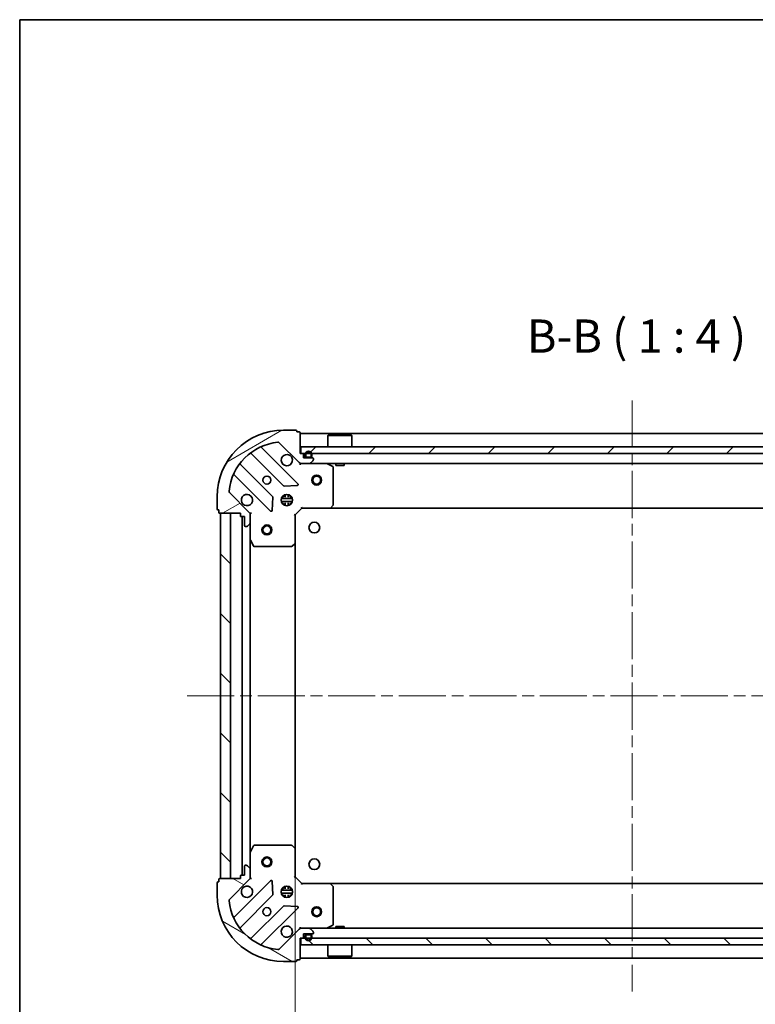
# Model space of a CAD drawing. Units: millimetres. Extents: x 36 to 7134, y 20 to 1144.
# Drawn here: x 1024 to 1245, y 847 to 1144 of the extents above; entities that cross this region are included whole.
import ezdxf

# ---------------------------------------------------------------- set-up
doc = ezdxf.new("R2010")
doc.units = ezdxf.units.MM
doc.header["$LTSCALE"] = 2.5
doc.linetypes.add('CHAIN', pattern=[0.3543, 0.2362, -0.0295, 0.0591, -0.0295])
doc.layers.get('Defpoints').update_dxf_attribs({"lineweight": 25})
for name, color, linetype, lineweight in [('Border (ISO)', 7, 'Continuous', 35), ('Centerline (ISO)', 131, 'Continuous', 18), ('Dimension (ISO)', 7, 'Continuous', 18), ('Hatch (ISO)', 1, 'Continuous', 18), ('Symbol (ISO)', 7, 'Continuous', 18), ('Visible (ISO)', 7, 'Continuous', 35)]:
    doc.layers.add(name, color=color, linetype=linetype, lineweight=lineweight)
doc.styles.add('Note Text (TK)', font='MS PGothic.ttf')
doc.dimstyles.new('Default - Method 1b (TK)', dxfattribs={"dimscale": 2.5, "dimtxt": 2.5, "dimasz": 2.5, "dimexe": 1, "dimexo": 1.5, "dimgap": 1, "dimtad": 1, "dimdsep": 46, "dimtxsty": 'Note Text (TK)', "dimblk": 'OPEN', "dimcen": 0.09, "dimdle": 5, "dimclrd": 100, "dimclre": 100, "dimclrt": 7, "dimadec": 1, "dimazin": 1, "dimtfac": 1, "dimtmove": 0, "dimatfit": 3, "dimldrblk": 'OPEN', "dimfxl": 1, "dimtolj": 1, "dimlwd": -1, "dimlwe": -1, "dimarcsym": 0})
pattern_1 = [(135.0002, (965.75, -12), (-8.98022, -8.98029), [])]

# ---------------------------------------------------------------- blocks, each defined once
blk = doc.blocks.new('Borders tk図枠')
at = {"layer": 'Border (ISO)'}
for q in [(405.5, 289), (14.5, 8)]:
    blk.add_line((14.5, 289), q, dxfattribs=at)
blk = doc.blocks.new('_Open')
at = {"color": 0, "linetype": 'ByBlock', "lineweight": -2}
for p, q in [((-1, 0.167), (0, 0)), ((-1, -0.167), (0, 0)), ((0, 0), (-1, 0))]:
    blk.add_line(p, q, dxfattribs=at)
blk = doc.blocks.new('*D32')
at = {"layer": 'Defpoints', "color": 0}
for p in [(1106.73, 894.26), (1309.73, 894.26), (1106.73, 822.19)]:
    blk.add_point(p, dxfattribs=at)
at = {"layer": 'Dimension (ISO)', "color": 100}
for p, q in [((1106.73, 890.51), (1106.73, 819.69)), ((1309.73, 890.51), (1309.73, 819.69)), ((1300.98, 822.19), (1115.48, 822.19))]:
    blk.add_line(p, q, dxfattribs=at)
at = {"layer": 'Dimension (ISO)', "color": 100, "xscale": 8.75, "yscale": 8.75, "zscale": 8.75, "rotation": 180}
blk.add_blockref('_Open', (1106.73, 822.19), dxfattribs=at)
at = {"layer": 'Dimension (ISO)', "color": 100, "xscale": 8.75, "yscale": 8.75, "zscale": 8.75}
blk.add_blockref('_Open', (1309.73, 822.19), dxfattribs=at)
at = {"layer": 'Dimension (ISO)', "color": 7, "insert": (1198.1, 830.92), "char_height": 6.25, "attachment_point": 4, "style": 'Note Text (TK)'}
blk.add_mtext('\\A1;\\fMS PGothic|b0|i0;{\\H9.9600;203}', dxfattribs=at)

msp = doc.modelspace()

# ---------------------------------------------------------------- hatches: boundary and pattern name
at = {"layer": 'Hatch (ISO)'}
h = msp.add_hatch(dxfattribs=at)
h.set_pattern_fill('ANSI31', color=256, scale=101.6, angle=-14.999978, style=0)
h.set_pattern_definition([(30, (965.75, -12), (-6.35, 10.99852), [])])
edge = h.paths.add_edge_path()
edge.add_ellipse((1108.6463, 1011.3284), major_axis=(0.7071, -0.7071), ratio=1, start_angle=270, end_angle=315)
edge.add_line((1108.6463, 1010.3284), (1111.025, 1010.3284))
edge.add_ellipse((1111.025, 1010.8284), major_axis=(0.5, 0), ratio=1, start_angle=270, end_angle=315)
edge.add_line((1111.3786, 1010.4748), (1112.0857, 1011.1819))
edge.add_ellipse((1111.7321, 1011.5355), major_axis=(0.3536, 0.3536), ratio=1, start_angle=270, end_angle=315)
edge.add_line((1112.2321, 1011.5355), (1112.2321, 1011.7284))
edge.add_ellipse((1111.9321, 1011.7284), major_axis=(0, 0.3), ratio=1, start_angle=270, end_angle=360)
edge.add_line((1111.9321, 1012.0284), (1109.2321, 1012.0284))
edge.add_line((1109.2321, 1012.0284), (1109.2321, 1013.0284))
edge.add_ellipse((1108.9321, 1013.0284), major_axis=(0, 0.3), ratio=1, start_angle=270, end_angle=360)
edge.add_line((1108.9321, 1013.3284), (1108.2321, 1013.3284))
edge.add_line((1108.2321, 1013.3284), (1108.2321, 1019.5284))
edge.add_ellipse((1107.9321, 1019.5284), major_axis=(0, 0.3), ratio=1, start_angle=270, end_angle=360)
edge.add_line((1107.9321, 1019.8284), (1107.2321, 1019.8284))
edge.add_line((1107.2321, 1019.8284), (1107.2321, 1020.0284))
edge.add_ellipse((1106.9321, 1020.0284), major_axis=(0, 0.3), ratio=1, start_angle=270, end_angle=360)
edge.add_line((1106.9321, 1020.3284), (1103.2321, 1020.3284))
edge.add_ellipse((1103.2321, 1000.3284), major_axis=(-20, 0), ratio=1, start_angle=270, end_angle=360)
edge.add_line((1083.2321, 1000.3284), (1083.2321, 996.6284))
edge.add_ellipse((1083.5321, 996.6284), major_axis=(0, -0.3), ratio=1, start_angle=270, end_angle=360)
edge.add_line((1083.5321, 996.3284), (1083.7321, 996.3284))
edge.add_line((1083.7321, 996.3284), (1083.7321, 995.6284))
edge.add_ellipse((1084.0321, 995.6284), major_axis=(0, -0.3), ratio=1, start_angle=270, end_angle=360)
edge.add_line((1084.0321, 995.3284), (1090.2321, 995.3284))
edge.add_line((1090.2321, 995.3284), (1090.2321, 994.6284))
edge.add_ellipse((1090.5321, 994.6284), major_axis=(0, -0.3), ratio=1, start_angle=270, end_angle=360)
edge.add_line((1090.5321, 994.3284), (1091.5321, 994.3284))
edge.add_line((1091.5321, 994.3284), (1091.5321, 991.6284))
edge.add_ellipse((1091.8321, 991.6284), major_axis=(0, -0.3), ratio=1, start_angle=270, end_angle=360)
edge.add_line((1091.8321, 991.3284), (1092.025, 991.3284))
edge.add_ellipse((1092.025, 991.8284), major_axis=(0.5, 0), ratio=1, start_angle=270, end_angle=315)
edge.add_line((1092.3786, 991.4748), (1093.0857, 992.1819))
edge.add_ellipse((1092.7321, 992.5355), major_axis=(0.3536, 0.3536), ratio=1, start_angle=270, end_angle=315)
edge.add_line((1093.2321, 992.5355), (1093.2321, 994.9142))
edge.add_ellipse((1092.2321, 994.9142), major_axis=(0, 1), ratio=1, start_angle=270, end_angle=315)
edge.add_line((1092.9392, 995.6213), (1086.9612, 1001.5993))
edge.add_ellipse((1087.3148, 1001.9528), major_axis=(-0.3536, 0.3536), ratio=1, start_angle=39.172893, end_angle=90, ccw=False)
edge.add_ellipse((1103.2321, 1000.3284), major_axis=(1.6752, 16.4147), ratio=1, start_angle=11.654213, end_angle=90, ccw=False)
edge.add_ellipse((1101.6077, 1016.2457), major_axis=(0.4974, 0.0508), ratio=1, start_angle=39.172893, end_angle=90, ccw=False)
edge.add_line((1101.9612, 1016.5993), (1107.9392, 1010.6213))
h = msp.add_hatch(dxfattribs=at)
h.set_pattern_fill('ANSI31', color=256, scale=101.6, style=0)
h.set_pattern_definition([(45, (965.75, -12), (-8.98026, 8.98026), [])])
h.paths.add_polyline_path([(1108.4821, 1015.3284), (1108.4821, 1013.3284), (1307.9821, 1013.3284), (1307.9821, 1015.3284)])
h = msp.add_hatch(dxfattribs=at)
h.set_pattern_fill('ANSI31', color=256, scale=101.6, angle=90.00021, style=0)
h.set_pattern_definition(pattern_1)
h.paths.add_polyline_path([(1084.2321, 885.3284), (1087.2321, 885.3284), (1087.2321, 995.3284), (1084.2321, 995.3284)])
h = msp.add_hatch(dxfattribs=at)
h.set_pattern_fill('ANSI31', color=256, scale=101.6, angle=105.000246, style=0)
h.set_pattern_definition([(150.0002, (965.75, -12), (-6.34995, -10.99855), [])])
edge = h.paths.add_edge_path()
edge.add_ellipse((1092.2321, 885.7426), major_axis=(0.7071, 0.7071), ratio=1, start_angle=270, end_angle=315)
edge.add_line((1093.2321, 885.7426), (1093.2321, 888.1213))
edge.add_ellipse((1092.7321, 888.1213), major_axis=(0, 0.5), ratio=1, start_angle=270, end_angle=315)
edge.add_line((1093.0857, 888.4748), (1092.3786, 889.1819))
edge.add_ellipse((1092.025, 888.8284), major_axis=(-0.3536, 0.3536), ratio=1, start_angle=270, end_angle=315)
edge.add_line((1092.025, 889.3284), (1091.8321, 889.3284))
edge.add_ellipse((1091.8321, 889.0284), major_axis=(-0.3, 0), ratio=1, start_angle=270, end_angle=360)
edge.add_line((1091.5321, 889.0284), (1091.5321, 886.3284))
edge.add_line((1091.5321, 886.3284), (1090.5321, 886.3284))
edge.add_ellipse((1090.5321, 886.0284), major_axis=(-0.3, 0), ratio=1, start_angle=270, end_angle=360)
edge.add_line((1090.2321, 886.0284), (1090.2321, 885.3284))
edge.add_line((1090.2321, 885.3284), (1084.0321, 885.3284))
edge.add_ellipse((1084.0321, 885.0284), major_axis=(-0.3, 0), ratio=1, start_angle=270, end_angle=360)
edge.add_line((1083.7321, 885.0284), (1083.7321, 884.3284))
edge.add_line((1083.7321, 884.3284), (1083.5321, 884.3284))
edge.add_ellipse((1083.5321, 884.0284), major_axis=(-0.3, 0), ratio=1, start_angle=270, end_angle=360)
edge.add_line((1083.2321, 884.0284), (1083.2321, 880.3284))
edge.add_ellipse((1103.2321, 880.3284), major_axis=(0, -20), ratio=1, start_angle=270, end_angle=360)
edge.add_line((1103.2321, 860.3284), (1106.9321, 860.3284))
edge.add_ellipse((1106.9321, 860.6284), major_axis=(0.3, 0), ratio=1, start_angle=270, end_angle=360)
edge.add_line((1107.2321, 860.6284), (1107.2321, 860.8284))
edge.add_line((1107.2321, 860.8284), (1107.9321, 860.8284))
edge.add_ellipse((1107.9321, 861.1284), major_axis=(0.3, 0), ratio=1, start_angle=270, end_angle=360)
edge.add_line((1108.2321, 861.1284), (1108.2321, 867.3284))
edge.add_line((1108.2321, 867.3284), (1108.9321, 867.3284))
edge.add_ellipse((1108.9321, 867.6284), major_axis=(0.3, 0), ratio=1, start_angle=270, end_angle=360)
edge.add_line((1109.2321, 867.6284), (1109.2321, 868.6284))
edge.add_line((1109.2321, 868.6284), (1111.9321, 868.6284))
edge.add_ellipse((1111.9321, 868.9284), major_axis=(0.3, 0), ratio=1, start_angle=270, end_angle=360)
edge.add_line((1112.2321, 868.9284), (1112.2321, 869.1213))
edge.add_ellipse((1111.7321, 869.1213), major_axis=(0, 0.5), ratio=1, start_angle=270, end_angle=315)
edge.add_line((1112.0857, 869.4748), (1111.3786, 870.1819))
edge.add_ellipse((1111.025, 869.8284), major_axis=(-0.3536, 0.3536), ratio=1, start_angle=270, end_angle=315)
edge.add_line((1111.025, 870.3284), (1108.6463, 870.3284))
edge.add_ellipse((1108.6463, 869.3284), major_axis=(-1, 0), ratio=1, start_angle=270, end_angle=315)
edge.add_line((1107.9392, 870.0355), (1101.9612, 864.0575))
edge.add_ellipse((1101.6077, 864.4111), major_axis=(-0.3536, -0.3536), ratio=1, start_angle=39.172893, end_angle=90, ccw=False)
edge.add_ellipse((1103.2321, 880.3284), major_axis=(-16.4147, 1.6752), ratio=1, start_angle=11.654213, end_angle=90, ccw=False)
edge.add_ellipse((1087.3148, 878.704), major_axis=(-0.0508, 0.4974), ratio=1, start_angle=39.172893, end_angle=90, ccw=False)
edge.add_line((1086.9612, 879.0575), (1092.9392, 885.0355))
h = msp.add_hatch(dxfattribs=at)
h.set_pattern_fill('ANSI31', color=256, scale=101.6, angle=90.00021, style=0)
h.set_pattern_definition(pattern_1)
h.paths.add_polyline_path([(1307.9821, 865.3284), (1307.9821, 867.3284), (1108.4821, 867.3284), (1108.4821, 865.3284)])

# ---------------------------------------------------------------- linework, layer by layer
at = {"layer": 'Centerline (ISO)', "linetype": 'CHAIN', "ltscale": 23.990969}
for p, q in [((1208.2321, 1029.3284), (1208.2321, 851.3284)), ((1074.2321, 940.3284), (1342.2321, 940.3284))]:
    msp.add_line(p, q, dxfattribs=at)
at = {"layer": 'Visible (ISO)'}
for p, q in [((1106.9321, 1020.3284), (1103.2321, 1020.3284)), ((1107.2321, 1019.8284), (1107.2321, 1020.0284)), ((1107.9321, 1019.8284), (1107.2321, 1019.8284)), ((1108.2321, 1013.3284), (1108.2321, 1019.5284)), ((1308.2321, 1019.3284), (1108.2321, 1019.3284)), ((1116.7321, 1018.8284), (1116.6321, 1018.7284)), ((1123.8321, 1018.7284), (1116.6321, 1018.7284)), ((1116.6321, 1015.3284), (1116.6321, 1018.7284)), ((1116.7321, 1018.8284), (1123.7321, 1018.8284)), ((1123.7321, 1018.8284), (1123.8321, 1018.7284)), ((1123.8321, 1015.3284), (1123.8321, 1018.7284)), ((1107.5429, 1004.2176), (1096.7196, 1015.0409)), ((1101.9612, 1016.5993), (1107.9392, 1010.6213)), ((1108.4821, 1015.3284), (1108.4821, 1013.3284)), ((1307.9821, 1015.3284), (1108.4821, 1015.3284)), ((1093.4896, 1013.3212), (1103.189, 1003.6217)), ((1108.9321, 1013.3284), (1108.2321, 1013.3284)), ((1108.4821, 1013.3284), (1307.9821, 1013.3284)), ((1109.2321, 1012.0284), (1109.2321, 1013.0284)), ((1111.9321, 1012.0284), (1109.2321, 1012.0284)), ((1109.7321, 1013.0484), (1109.7321, 1012.5484)), ((1109.9321, 1012.5484), (1109.9321, 1013.0484)), ((1109.9321, 1013.0484), (1109.9321, 1012.5484)), ((1111.2321, 1012.2484), (1110.2321, 1012.2484)), ((1110.2321, 1012.2484), (1111.2321, 1012.2484)), ((1110.2321, 1012.0484), (1111.2321, 1012.0484)), ((1111.1821, 1012.0484), (1110.2821, 1012.0484)), ((1110.2821, 1012.0484), (1110.2821, 1012.0284)), ((1110.2821, 1012.0284), (1111.1821, 1012.0284)), ((1111.1821, 1012.0284), (1111.1821, 1012.0484)), ((1111.5321, 1013.0484), (1111.5321, 1012.5484)), ((1111.5321, 1012.5484), (1111.5321, 1013.0484)), ((1111.7321, 1012.5484), (1111.7321, 1013.0484)), ((1112.2321, 1011.5355), (1112.2321, 1011.7284)), ((1099.9388, 1000.3715), (1090.2393, 1010.0709)), ((1108.2321, 1010.3284), (1108.2321, 1010.4182)), ((1108.2321, 1010.3284), (1108.2321, 1009.9781)), ((1108.2321, 1010.3284), (1108.6463, 1010.3284)), ((1108.6463, 1010.3284), (1111.025, 1010.3284)), ((1111.025, 1010.3284), (1305.4392, 1010.3284)), ((1111.3786, 1010.4748), (1112.0857, 1011.1819)), ((1118.0663, 1009.4113), (1116.2955, 1010.2967)), ((1118.2321, 997.9466), (1118.2321, 1009.143)), ((1118.9821, 1010.3284), (1118.9821, 1009.7284)), ((1118.9821, 1009.7284), (1121.4821, 1009.7284)), ((1121.4821, 1010.3284), (1121.4821, 1009.7284)), ((1088.5196, 1006.8409), (1099.3429, 996.0176)), ((1103.4143, 1003.5341), (1107.3439, 1003.7057)), ((1083.2321, 1000.3284), (1083.2321, 996.6284)), ((1092.9392, 995.6213), (1086.9612, 1001.5993)), ((1099.8548, 996.2166), (1100.0264, 1000.1463)), ((1102.5928, 999.7784), (1105.8715, 999.7784)), ((1103.2739, 1000.3284), (1102.8573, 1000.3284)), ((1103.2321, 1000.7032), (1103.2321, 1000.3284)), ((1103.7821, 1000.2126), (1103.7821, 1000.9677)), ((1104.6821, 1000.2126), (1104.6821, 1000.9677)), ((1105.6069, 1000.3284), (1105.1904, 1000.3284)), ((1105.2321, 1000.7032), (1105.2321, 1000.3284)), ((1102.5928, 998.8784), (1105.8715, 998.8784)), ((1103.2739, 998.3284), (1102.8573, 998.3284)), ((1103.2321, 998.3284), (1103.2321, 997.9536)), ((1103.7821, 997.689), (1103.7821, 998.4442)), ((1104.6821, 997.689), (1104.6821, 998.4442)), ((1105.6069, 998.3284), (1105.1904, 998.3284)), ((1105.2321, 998.3284), (1105.2321, 997.9536)), ((1106.7321, 994.8284), (1108.7321, 996.8284)), ((1108.6079, 997.1284), (1108.7321, 996.8284)), ((1108.7321, 996.8284), (1117.1687, 996.8284)), ((1117.1687, 996.8284), (1299.2955, 996.8284)), ((1117.3881, 996.9237), (1118.1515, 997.7419)), ((1083.5321, 996.3284), (1083.7321, 996.3284)), ((1083.7321, 996.3284), (1083.7321, 995.6284)), ((1084.0321, 995.3284), (1090.2321, 995.3284)), ((1087.2321, 995.3284), (1084.2321, 995.3284)), ((1084.2321, 995.3284), (1084.2321, 885.3284)), ((1087.2321, 885.3284), (1087.2321, 995.3284)), ((1090.2321, 995.3284), (1090.2321, 994.6284)), ((1090.5321, 994.3284), (1091.5321, 994.3284)), ((1090.7321, 994.3284), (1090.7321, 886.3284)), ((1091.5321, 994.3284), (1091.5321, 991.6284)), ((1093.1423, 995.3284), (1093.2321, 995.3284)), ((1093.5824, 995.3284), (1093.2321, 995.3284)), ((1093.2321, 995.3284), (1093.2321, 994.9143)), ((1093.2321, 992.5355), (1093.2321, 994.9142)), ((1106.7321, 994.8284), (1106.4321, 994.9526)), ((1106.7321, 986.3918), (1106.7321, 994.8284)), ((1091.8321, 991.3284), (1092.025, 991.3284)), ((1092.3786, 991.4748), (1093.0857, 992.1819)), ((1093.2321, 992.5355), (1093.2321, 987.3992)), ((1093.2321, 893.2576), (1093.2321, 987.3992)), ((1093.2638, 987.265), (1094.1492, 985.4942)), ((1094.4175, 985.3284), (1105.6139, 985.3284)), ((1105.8186, 985.409), (1106.6368, 986.1724)), ((1106.7321, 894.265), (1106.7321, 986.3918)), ((1093.2321, 893.2576), (1093.2321, 888.1213)), ((1094.1492, 895.1625), (1093.2638, 893.3917)), ((1105.6139, 895.3284), (1094.4175, 895.3284)), ((1106.6368, 894.4843), (1105.8186, 895.2477)), ((1106.7321, 885.8284), (1106.7321, 894.265)), ((1091.5321, 889.0284), (1091.5321, 886.3284)), ((1092.025, 889.3284), (1091.8321, 889.3284)), ((1093.0857, 888.4748), (1092.3786, 889.1819)), ((1093.2321, 885.7426), (1093.2321, 888.1213)), ((1083.2321, 884.0284), (1083.2321, 880.3284)), ((1083.7321, 884.3284), (1083.5321, 884.3284)), ((1083.7321, 885.0284), (1083.7321, 884.3284)), ((1090.2321, 885.3284), (1084.0321, 885.3284)), ((1084.2321, 885.3284), (1087.2321, 885.3284)), ((1086.9612, 879.0575), (1092.9392, 885.0355)), ((1099.3429, 884.6392), (1088.5196, 873.8159)), ((1090.2321, 886.0284), (1090.2321, 885.3284)), ((1091.5321, 886.3284), (1090.5321, 886.3284)), ((1093.2321, 885.3284), (1093.1423, 885.3284)), ((1093.2321, 885.7425), (1093.2321, 885.3284)), ((1093.2321, 885.3284), (1093.5824, 885.3284)), ((1100.0264, 880.5105), (1099.8548, 884.4402)), ((1106.4321, 885.7041), (1106.7321, 885.8284)), ((1108.7321, 883.8284), (1106.7321, 885.8284)), ((1108.7321, 883.8284), (1108.6079, 883.5284)), ((1117.1687, 883.8284), (1108.7321, 883.8284)), ((1299.2955, 883.8284), (1117.1687, 883.8284)), ((1105.8715, 881.7784), (1102.5928, 881.7784)), ((1105.8715, 880.8784), (1102.5928, 880.8784)), ((1102.8573, 882.3284), (1103.2739, 882.3284)), ((1103.2321, 882.7032), (1103.2321, 882.3284)), ((1103.7821, 882.2126), (1103.7821, 882.9677)), ((1104.6821, 882.2126), (1104.6821, 882.9677)), ((1105.1904, 882.3284), (1105.6069, 882.3284)), ((1105.2321, 882.7032), (1105.2321, 882.3284)), ((1118.1515, 882.9148), (1117.3881, 883.733)), ((1118.2321, 871.5138), (1118.2321, 882.7102)), ((1090.2393, 870.5859), (1099.9388, 880.2853)), ((1102.8573, 880.3284), (1103.2739, 880.3284)), ((1103.2321, 880.3284), (1103.2321, 879.9536)), ((1103.7821, 879.689), (1103.7821, 880.4442)), ((1104.6821, 879.689), (1104.6821, 880.4442)), ((1105.1904, 880.3284), (1105.6069, 880.3284)), ((1105.2321, 880.3284), (1105.2321, 879.9536)), ((1103.189, 877.035), (1093.4896, 867.3356)), ((1096.7196, 865.6159), (1107.5429, 876.4392)), ((1107.3439, 876.9511), (1103.4143, 877.1226)), ((1107.9392, 870.0355), (1101.9612, 864.0575)), ((1108.2321, 870.6786), (1108.2321, 870.3284)), ((1108.6463, 870.3284), (1108.2321, 870.3284)), ((1108.2321, 870.2386), (1108.2321, 870.3284)), ((1111.025, 870.3284), (1108.6463, 870.3284)), ((1305.4392, 870.3284), (1111.025, 870.3284)), ((1112.0857, 869.4748), (1111.3786, 870.1819)), ((1112.2321, 868.9284), (1112.2321, 869.1213)), ((1116.2955, 870.3601), (1118.0663, 871.2455)), ((1121.4821, 870.9284), (1118.9821, 870.9284)), ((1118.9821, 870.3284), (1118.9821, 870.9284)), ((1121.4821, 870.3284), (1121.4821, 870.9284)), ((1108.2321, 861.1284), (1108.2321, 867.3284)), ((1108.2321, 867.3284), (1108.9321, 867.3284)), ((1307.9821, 867.3284), (1108.4821, 867.3284)), ((1108.4821, 867.3284), (1108.4821, 865.3284)), ((1109.2321, 867.6284), (1109.2321, 868.6284)), ((1109.2321, 868.6284), (1111.9321, 868.6284)), ((1109.7321, 868.1084), (1109.7321, 867.6084)), ((1109.9321, 867.6084), (1109.9321, 868.1084)), ((1109.9321, 868.1084), (1109.9321, 867.6084)), ((1111.2321, 868.6084), (1110.2321, 868.6084)), ((1110.2321, 868.4084), (1111.2321, 868.4084)), ((1111.2321, 868.4084), (1110.2321, 868.4084)), ((1111.1821, 868.6284), (1110.2821, 868.6284)), ((1110.2821, 868.6284), (1110.2821, 868.6084)), ((1110.2821, 868.6084), (1111.1821, 868.6084)), ((1111.1821, 868.6084), (1111.1821, 868.6284)), ((1111.5321, 868.1084), (1111.5321, 867.6084)), ((1111.5321, 867.6084), (1111.5321, 868.1084)), ((1111.7321, 867.6084), (1111.7321, 868.1084)), ((1108.4821, 865.3284), (1307.9821, 865.3284)), ((1116.6321, 865.3284), (1116.6321, 861.9284)), ((1123.8321, 865.3284), (1123.8321, 861.9284)), ((1103.2321, 860.3284), (1106.9321, 860.3284)), ((1107.2321, 860.6284), (1107.2321, 860.8284)), ((1107.2321, 860.8284), (1107.9321, 860.8284)), ((1108.2321, 861.3284), (1308.2321, 861.3284)), ((1116.6321, 861.9284), (1123.8321, 861.9284)), ((1116.7321, 861.8284), (1116.6321, 861.9284)), ((1123.7321, 861.8284), (1116.7321, 861.8284)), ((1123.7321, 861.8284), (1123.8321, 861.9284))]:
    msp.add_line(p, q, dxfattribs=at)
for centre, radius in [((1098.2321, 1005.3284), 1.2295), ((1113.2321, 1005.3284), 1.5), ((1113.2321, 1005.3284), 1.1933), ((1104.2321, 999.3284), 1.7), ((1098.2321, 990.3284), 1.5), ((1098.2321, 990.3284), 1.1933), ((1112.5321, 991.0284), 1.621), ((1098.2321, 890.3284), 1.5), ((1098.2321, 890.3284), 1.1933), ((1112.5321, 889.6284), 1.621), ((1104.2321, 881.3284), 1.7), ((1098.2321, 875.3284), 1.2295), ((1113.2321, 875.3284), 1.5), ((1113.2321, 875.3284), 1.1933)]:
    msp.add_circle(centre, radius, dxfattribs=at)
for centre, radius, start, end in [((1103.2321, 1000.3284), 20, 90, 180), ((1106.9321, 1020.0284), 0.3, 0, 90), ((1107.9321, 1019.5284), 0.3, 0, 90), ((1103.2321, 1000.3284), 16.5, 95.827107, 174.172893), ((1096.9317, 1015.253), 0.3, 112.886858, 225), ((1101.6077, 1016.2457), 0.5, 45, 95.827107), ((1093.2775, 1013.109), 0.3, 45, 127.9145), ((1104.2321, 1011.3284), 1.7, 62.499829, 27.500171), ((1108.9321, 1013.0284), 0.3, 0, 90), ((1110.7321, 1013.0484), 1, 0, 180), ((1110.2321, 1012.5484), 0.5, 180, 270), ((1110.7321, 1013.0484), 0.8, 0, 180), ((1110.7321, 1013.0484), 0.8, 0, 180), ((1110.2321, 1012.5484), 0.3, 180, 270), ((1110.2321, 1012.5484), 0.3, 180, 270), ((1111.2321, 1012.5484), 0.3, 270, 0), ((1111.2321, 1012.5484), 0.5, 270, 0), ((1111.2321, 1012.5484), 0.3, 270, 0), ((1111.9321, 1011.7284), 0.3, 0, 90), ((1111.7321, 1011.5355), 0.5, 315, 0), ((1090.4515, 1010.283), 0.3, 142.0855, 225), ((1108.6463, 1011.3284), 1, 225, 270), ((1111.025, 1010.8284), 0.5, 270, 315), ((1116.1613, 1010.0284), 0.3, 63.434949, 90), ((1117.9321, 1009.143), 0.3, 0, 63.434949), ((1088.3075, 1006.6288), 0.3, 45, 157.113142), ((1103.4012, 1003.8339), 0.3, 225, 272.5), ((1107.3308, 1004.0054), 0.3, 272.5, 45), ((1087.3148, 1001.9528), 0.5, 174.172893, 225), ((1092.2321, 999.3284), 1.7, 242.499829, 207.500171), ((1099.7266, 1000.1593), 0.3, 357.5, 45), ((1083.5321, 996.6284), 0.3, 180, 270), ((1117.1687, 997.1284), 0.3, 270, 316.985143), ((1117.9321, 997.9466), 0.3, 316.985143, 0), ((1084.0321, 995.6284), 0.3, 180, 270), ((1090.5321, 994.6284), 0.3, 180, 270), ((1092.2321, 994.9142), 1, 0, 45), ((1099.5551, 996.2297), 0.3, 225, 357.5), ((1091.8321, 991.6284), 0.3, 180, 270), ((1092.025, 991.8284), 0.5, 270, 315), ((1092.7321, 992.5355), 0.5, 315, 0), ((1093.5321, 987.3992), 0.3, 180, 206.565051), ((1094.4175, 985.6284), 0.3, 206.565051, 270), ((1105.6139, 985.6284), 0.3, 270, 313.014857), ((1106.4321, 986.3918), 0.3, 313.014857, 0), ((1093.5321, 893.2576), 0.3, 153.434949, 180), ((1094.4175, 895.0284), 0.3, 90, 153.434949), ((1105.6139, 895.0284), 0.3, 46.985143, 90), ((1106.4321, 894.265), 0.3, 0, 46.985143), ((1091.8321, 889.0284), 0.3, 90, 180), ((1092.025, 888.8284), 0.5, 45, 90), ((1092.7321, 888.1213), 0.5, 0, 45), ((1083.5321, 884.0284), 0.3, 90, 180), ((1084.0321, 885.0284), 0.3, 90, 180), ((1090.5321, 886.0284), 0.3, 90, 180), ((1092.2321, 885.7426), 1, 315, 0), ((1099.5551, 884.4271), 0.3, 2.5, 135), ((1117.1687, 883.5284), 0.3, 43.014857, 90), ((1092.2321, 881.3284), 1.7, 152.499829, 117.500171), ((1117.9321, 882.7102), 0.3, 0, 43.014857), ((1103.2321, 880.3284), 20, 180, 270), ((1087.3148, 878.704), 0.5, 135, 185.827107), ((1103.2321, 880.3284), 16.5, 185.827107, 264.172893), ((1099.7266, 880.4974), 0.3, 315, 2.5), ((1103.4012, 876.8229), 0.3, 87.5, 135), ((1107.3308, 876.6513), 0.3, 315, 87.5), ((1088.3075, 874.028), 0.3, 202.886858, 315), ((1090.4515, 870.3737), 0.3, 135, 217.9145), ((1104.2321, 869.3284), 1.7, 332.499829, 297.500171), ((1108.6463, 869.3284), 1, 90, 135), ((1111.025, 869.8284), 0.5, 45, 90), ((1111.9321, 868.9284), 0.3, 270, 0), ((1111.7321, 869.1213), 0.5, 0, 45), ((1116.1613, 870.6284), 0.3, 270, 296.565051), ((1117.9321, 871.5138), 0.3, 296.565051, 0), ((1093.2775, 867.5477), 0.3, 232.0855, 315), ((1108.9321, 867.6284), 0.3, 270, 0), ((1110.2321, 868.1084), 0.5, 90, 180), ((1110.7321, 867.6084), 1, 180, 0), ((1110.2321, 868.1084), 0.3, 90, 180), ((1110.2321, 868.1084), 0.3, 90, 180), ((1110.7321, 867.6084), 0.8, 180, 0), ((1110.7321, 867.6084), 0.8, 180, 0), ((1111.2321, 868.1084), 0.5, 0, 90), ((1111.2321, 868.1084), 0.3, 0, 90), ((1111.2321, 868.1084), 0.3, 0, 90), ((1096.9317, 865.4037), 0.3, 135, 247.113142), ((1101.6077, 864.4111), 0.5, 264.172893, 315), ((1106.9321, 860.6284), 0.3, 270, 0), ((1107.9321, 861.1284), 0.3, 270, 0)]:
    msp.add_arc(centre, radius, start, end, dxfattribs=at)
for points in [[(1105.0171, 1012.8363), (1105.1718, 1012.7557), (1105.3154, 1012.6493), (1105.553, 1012.4116), (1105.6595, 1012.2681), (1105.74, 1012.1134)], [(1091.4471, 997.8205), (1091.2924, 997.901), (1091.1489, 998.0075), (1090.9112, 998.2451), (1090.8048, 998.3887), (1090.7242, 998.5434)], [(1090.7242, 882.1134), (1090.8048, 882.2681), (1090.9112, 882.4116), (1091.1489, 882.6493), (1091.2924, 882.7557), (1091.4471, 882.8363)], [(1105.74, 868.5434), (1105.6595, 868.3887), (1105.553, 868.2451), (1105.3154, 868.0075), (1105.1718, 867.901), (1105.0171, 867.8205)]]:
    msp.add_open_spline(points, degree=3, knots=[0.278912594, 0.278912594, 0.278912594, 0.278912594, 0.329334696, 0.329334696, 0.379756799, 0.379756799, 0.379756799, 0.379756799], dxfattribs=at)

# ---------------------------------------------------------------- block references
at = {"xscale": 4, "yscale": 4, "zscale": 4}
msp.add_blockref('Borders tk図枠', (965.75, -12), dxfattribs=at)

# ---------------------------------------------------------------- texts
at = {"layer": 'Symbol (ISO)', "color": 7, "insert": (1176.5277, 1040.5854), "char_height": 10, "attachment_point": 7, "style": 'Note Text (TK)'}
msp.add_mtext('B-B ( 1 : 4 )', dxfattribs=at)

# ---------------------------------------------------------------- dimensions: what is measured, and where the dimension line sits
at = {"layer": 'Dimension (ISO)', "color": 100}
dim = msp.add_linear_dim(base=(1106.7321, 822.192), p1=(1309.7321, 894.265), p2=(1106.7321, 894.265), angle=180, text='\\fMS PGothic|b0|i0;{\\H9.9600;<>}', dimstyle='Default - Method 1b (TK)', override={"dimasz": 3.5, "dimgap": 1.5, "dimdec": 0, "dimtol": 0, "dimlim": 0, "dimtp": 0, "dimtm": 0, "dimtdec": 0, "dimtofl": 0, "dimatfit": 1}, dxfattribs=at)
dim.commit()
dim.dimension.update_dxf_attribs({"geometry": '*D32', "text_midpoint": (1208.2321, 822.192), "dimtype": 160})

doc.saveas('drawing.dxf')
